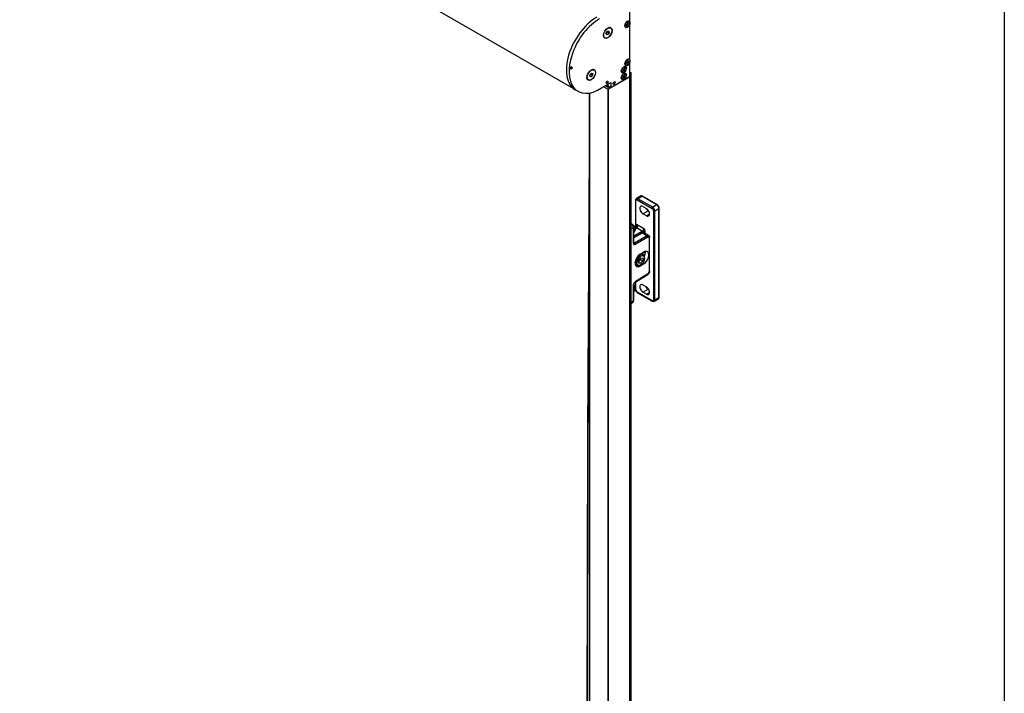
# Model space of a CAD drawing. Units: millimetres. Extents: x -18845 to 717264, y -27777 to -1329.
# Drawn here: x 1026 to 2050, y -9130 to -8429 of the extents above; entities that cross this region are included whole.
import ezdxf

# ---------------------------------------------------------------- set-up
doc = ezdxf.new("R2010")
doc.units = ezdxf.units.MM
doc.header["$LTSCALE"] = 5
doc.layers.add('SLT_tabelka', color=20, linetype='Continuous')
doc.layers.add('system', color=120, linetype='Continuous', lineweight=25)

msp = doc.modelspace()

# ---------------------------------------------------------------- linework, layer by layer
at = {"layer": 'SLT_tabelka'}
msp.add_lwpolyline([(26.01, -7197.16), (2049.54, -7197.16), (2049.54, -10097.16), (26.01, -10097.16)], close=True, dxfattribs=at)
at = {"layer": 'system'}
for p, q in [((1487.68, -8435.26), (1172.68, -8253.4)), ((1660.24, -8432.05), (1660.24, -8412.54)), ((1602, -8501.26), (1487.68, -8435.26)), ((1656.01, -8434.91), (1657.1, -8434.56)), ((1656.09, -8434.33), (1657.2, -8433.89)), ((1657.1, -8434.56), (1656.48, -8434.18)), ((1657.21, -8434.57), (1656.54, -8434.16)), ((1657.79, -8434.56), (1656.86, -8434.03)), ((1657.09, -8436.12), (1657.27, -8434.74)), ((1658.04, -8434.23), (1657.33, -8433.8)), ((1657.69, -8432.16), (1657.45, -8433.56)), ((1658.03, -8433.56), (1657.5, -8433.26)), ((1657.97, -8433.38), (1657.52, -8433.13)), ((1657.55, -8435.96), (1657.79, -8434.56)), ((1658.15, -8432), (1657.97, -8433.38)), ((1659.14, -8433.79), (1658.04, -8434.23)), ((1659.23, -8433.21), (1658.14, -8433.56)), ((1659.44, -8430.9), (1659.37, -8430.86)), ((1660.24, -8471.81), (1660.24, -8433.05)), ((1635.67, -8443.28), (1636.95, -8441.37)), ((1635.9, -8445.01), (1635.67, -8443.28)), ((1635.72, -8443.7), (1636.93, -8441.9)), ((1637.42, -8444.83), (1635.75, -8443.86)), ((1637.42, -8444.83), (1635.9, -8445.01)), ((1636.93, -8441.9), (1636.88, -8441.47)), ((1638.7, -8442.92), (1636.93, -8441.9)), ((1636.95, -8441.37), (1638.46, -8441.19)), ((1638.7, -8442.92), (1637.42, -8444.83)), ((1638.46, -8441.19), (1638.7, -8442.92)), ((1640.18, -8437.9), (1639.97, -8437.78)), ((1655.79, -8437.22), (1655.72, -8437.18)), ((1634.18, -8448.29), (1633.97, -8448.17)), ((1655.79, -8476.98), (1655.72, -8476.94)), ((1656.01, -8474.67), (1657.1, -8474.32)), ((1656.09, -8474.1), (1657.2, -8473.66)), ((1657.1, -8474.32), (1656.48, -8473.95)), ((1657.21, -8474.33), (1656.54, -8473.92)), ((1657.79, -8474.32), (1656.86, -8473.79)), ((1657.09, -8475.89), (1657.27, -8474.51)), ((1658.04, -8473.99), (1657.33, -8473.56)), ((1657.69, -8471.92), (1657.45, -8473.33)), ((1658.03, -8473.32), (1657.5, -8473.03)), ((1657.97, -8473.14), (1657.52, -8472.89)), ((1657.55, -8475.73), (1657.79, -8474.32)), ((1658.15, -8471.76), (1657.97, -8473.14)), ((1659.14, -8473.55), (1658.04, -8473.99)), ((1659.23, -8472.98), (1658.14, -8473.32)), ((1659.44, -8470.66), (1659.37, -8470.62)), ((1660.24, -8488.47), (1660.24, -8472.81)), ((1618.57, -8488.43), (1618.76, -8486.45)), ((1618.7, -8487.16), (1619.61, -8486.18)), ((1618.76, -8486.45), (1620.27, -8484.84)), ((1619.61, -8486.18), (1619.68, -8485.47)), ((1621.38, -8487.2), (1619.61, -8486.18)), ((1621.38, -8487.2), (1619.88, -8488.81)), ((1620.27, -8484.84), (1621.57, -8485.21)), ((1621.57, -8485.21), (1621.38, -8487.2)), ((1623.07, -8481.63), (1622.86, -8481.5)), ((1652.08, -8484.59), (1652.01, -8484.55)), ((1652.58, -8481.13), (1653.38, -8481.59)), ((1653.38, -8481.59), (1652.61, -8481.12)), ((1653.38, -8481.59), (1652.61, -8481.12)), ((1652.65, -8483.32), (1653.39, -8481.92)), ((1654.07, -8481.94), (1652.67, -8481.09)), ((1652.9, -8480.56), (1653.74, -8480.93)), ((1652.9, -8487.5), (1653.74, -8487.87)), ((1652.99, -8483.49), (1653.78, -8482.12)), ((1653.78, -8482.12), (1653.4, -8481.9)), ((1654.44, -8481.27), (1653.82, -8480.93)), ((1654.83, -8479.37), (1654.04, -8480.75)), ((1654.83, -8486.31), (1654.04, -8487.69)), ((1654.43, -8480.94), (1654.05, -8480.72)), ((1654.92, -8482.3), (1654.07, -8481.94)), ((1655.17, -8479.54), (1654.43, -8480.94)), ((1655.17, -8486.48), (1654.43, -8487.88)), ((1655.23, -8481.73), (1654.44, -8481.27)), ((1655.73, -8478.27), (1655.66, -8478.23)), ((1655.73, -8485.21), (1655.66, -8485.17)), ((1660.24, -8483.74), (1661.3, -8484.35)), ((1661.3, -8484.76), (1660.24, -8485.37)), ((1661.3, -8484.76), (1661.3, -8885.5)), ((1661.44, -8885.58), (1661.44, -8484.55)), ((1617.07, -8492.02), (1616.86, -8491.9)), ((1619.88, -8488.81), (1618.57, -8488.43)), ((1619.88, -8488.81), (1618.61, -8488.07)), ((1630.69, -8500.31), (1640.3, -8494.76)), ((1635.49, -8497.54), (1635.49, -8498.43)), ((1635.63, -8498.52), (1635.63, -8497.45)), ((1636.19, -8497.13), (1636.19, -8498.84)), ((1636.9, -8499.25), (1636.9, -8496.72)), ((1637.61, -8498.27), (1637.61, -8496.31)), ((1659.88, -8488.84), (1637.96, -8501.5)), ((1640.44, -8494.84), (1640.3, -8494.76)), ((1640.44, -8494.84), (1640.44, -8499.9)), ((1640.58, -8499.99), (1660.09, -8488.72)), ((1643.82, -8496.34), (1643.67, -8496.42)), ((1644.81, -8494.63), (1644.81, -8494.46)), ((1652.08, -8491.53), (1652.01, -8491.49)), ((1652.58, -8488.07), (1653.38, -8488.53)), ((1653.38, -8488.53), (1652.61, -8488.06)), ((1653.38, -8488.53), (1652.61, -8488.06)), ((1652.65, -8490.26), (1653.39, -8488.86)), ((1654.07, -8488.88), (1652.67, -8488.03)), ((1652.92, -8487.51), (1652.92, -8487.68)), ((1652.99, -8490.43), (1653.78, -8489.06)), ((1653.78, -8489.06), (1653.4, -8488.84)), ((1654.44, -8488.21), (1653.82, -8487.87)), ((1654.43, -8487.88), (1654.05, -8487.66)), ((1654.92, -8489.24), (1654.07, -8488.88)), ((1655.23, -8488.67), (1654.44, -8488.21)), ((1659.88, -8488.84), (1659.88, -8884.68)), ((1660.03, -8884.77), (1660.03, -8488.76)), ((1606.21, -8503.8), (1603.38, -8502.16)), ((1618.22, -8506.25), (1616.07, -8859.39)), ((1618.22, -8860.63), (1618.22, -8505.56)), ((1618.52, -8860.8), (1618.52, -8505.5)), ((1637.25, -8501.5), (1632.94, -8499.01)), ((1634.71, -8497.99), (1637.4, -8499.54)), ((1637.25, -8501.5), (1637.25, -8871.62)), ((1637.61, -8498.27), (1640.44, -8499.9)), ((1640.48, -8500), (1637.65, -8498.36)), ((1637.82, -8499.54), (1638.75, -8499)), ((1637.96, -8872.03), (1637.96, -8501.5)), ((1666.2, -8617.18), (1666.2, -8646.59)), ((1666.49, -8646.41), (1666.49, -8617.59)), ((1671.25, -8612.85), (1667.07, -8615.43)), ((1667.91, -8616.78), (1683.3, -8625.67)), ((1668.6, -8615.56), (1672.78, -8612.97)), ((1684, -8624.45), (1668.6, -8615.56)), ((1671.28, -8612.83), (1671.28, -8612.83)), ((1672.78, -8612.97), (1672.78, -8612.97)), ((1688.33, -8621.95), (1672.78, -8612.97)), ((1688.58, -8621.92), (1673.03, -8612.95)), ((1673.84, -8623.67), (1677.37, -8625.72)), ((1673.84, -8631.24), (1679.14, -8628.07)), ((1679.14, -8628.07), (1679.87, -8628.49)), ((1688.33, -8621.95), (1684, -8624.45)), ((1684.72, -8628.11), (1684.72, -8721.01)), ((1686.12, -8628.12), (1690.45, -8625.62)), ((1686.12, -8721.02), (1686.12, -8628.12)), ((1688.33, -8621.95), (1688.33, -8621.95)), ((1690.45, -8718.69), (1690.45, -8625.62)), ((1690.45, -8625.62), (1690.45, -8625.62)), ((1690.6, -8718.48), (1690.6, -8625.42)), ((1677.37, -8633.28), (1673.84, -8631.24)), ((1677.37, -8633.28), (1680.65, -8631.32)), ((1661.44, -8641.34), (1662.09, -8641.72)), ((1661.44, -8641.67), (1661.6, -8641.76)), ((1661.6, -8641.76), (1661.44, -8641.85)), ((1661.44, -8646.75), (1663.72, -8645.43)), ((1663.63, -8643.04), (1663.28, -8642.83)), ((1663.72, -8643.3), (1663.58, -8643.38)), ((1663.72, -8645.43), (1663.72, -8661.72)), ((1664, -8645.03), (1664, -8661.32)), ((1665.76, -8648.56), (1664, -8649.58)), ((1673.34, -8649.22), (1664, -8654.61)), ((1664, -8655.8), (1672.77, -8651.09)), ((1664, -8656.12), (1673.26, -8651.14)), ((1665.4, -8646.1), (1665.4, -8646.51)), ((1667.24, -8645.95), (1665.46, -8647.05)), ((1665.54, -8647.36), (1667.76, -8645.99)), ((1674.73, -8646.78), (1667.03, -8642.33)), ((1667.03, -8642.33), (1667.03, -8646.08)), ((1667.76, -8645.99), (1673.34, -8649.22)), ((1673.26, -8651.14), (1678.32, -8654.07)), ((1673.31, -8650.87), (1674.76, -8650.03)), ((1674.76, -8650.03), (1674.76, -8651.05)), ((1679.77, -8653.93), (1674.99, -8651.17)), ((1676.16, -8651.85), (1676.16, -8650.04)), ((1665.06, -8661.72), (1664, -8661.11)), ((1678.32, -8654.07), (1665.06, -8661.72)), ((1665.77, -8662.95), (1679.03, -8655.29)), ((1680.4, -8656.11), (1680.4, -8691.43)), ((1680.68, -8691.03), (1680.68, -8655.71)), ((1670.73, -8673.42), (1674.83, -8670.97)), ((1669.29, -8679.75), (1671.41, -8677.11)), ((1669.29, -8682.58), (1669.29, -8679.75)), ((1669.29, -8681.54), (1671.41, -8682.77)), ((1671.41, -8677.11), (1673.53, -8677.3)), ((1671.41, -8678.91), (1673.53, -8680.13)), ((1673.53, -8680.13), (1671.41, -8682.77)), ((1674.09, -8673.99), (1671.9, -8672.72)), ((1673.53, -8677.3), (1673.53, -8680.13)), ((1675.44, -8677.61), (1675.44, -8676.96)), ((1667.59, -8685.24), (1665.7, -8684.15)), ((1671.41, -8682.77), (1669.29, -8682.58)), ((1670.73, -8685.67), (1670.07, -8685.29)), ((1674.83, -8683.22), (1670.73, -8685.67)), ((1671.41, -8684.6), (1670.84, -8684.92)), ((1674.83, -8683.22), (1673.64, -8682.53)), ((1665.58, -8702.53), (1678.84, -8694.32)), ((1679.03, -8693.88), (1665.77, -8702.08)), ((1666.2, -8702.14), (1666.2, -8710.08)), ((1666.49, -8710.49), (1666.49, -8701.96)), ((1663.72, -8705.75), (1663.72, -8722.04)), ((1664, -8705.35), (1664, -8721.64)), ((1665.76, -8709.8), (1664, -8710.81)), ((1665.4, -8707.33), (1665.4, -8707.74)), ((1673.84, -8705.32), (1677.37, -8707.37)), ((1673.84, -8712.89), (1679.14, -8709.72)), ((1679.14, -8709.72), (1679.87, -8710.14)), ((1663.72, -8722.04), (1661.44, -8723.45)), ((1683.3, -8721.83), (1667.91, -8712.94)), ((1668.12, -8713.4), (1683.51, -8722.28)), ((1677.37, -8714.93), (1673.84, -8712.89)), ((1677.37, -8714.93), (1680.65, -8712.97)), ((1689.79, -8720.08), (1685.47, -8722.41)), ((1690.45, -8718.69), (1686.12, -8721.02)), ((1689.83, -8720.06), (1689.82, -8720.07)), ((1690.45, -8718.69), (1690.45, -8718.69)), ((1661.44, -8724.44), (1663.13, -8723.39)), ((1616.46, -8859.61), (1618.22, -8755.59)), ((1616.07, -8859.39), (1614.68, -9752.04)), ((1615.07, -9752.03), (1616.46, -8859.61)), ((1618.22, -9807.7), (1618.22, -8860.63)), ((1618.52, -9808.1), (1618.52, -8860.8)), ((1637.25, -8871.62), (1637.25, -9818.92)), ((1637.96, -9818.92), (1637.96, -8872.03)), ((1659.88, -8884.68), (1659.88, -9806.27)), ((1660.03, -9806.06), (1660.03, -8884.77)), ((1661.3, -8885.5), (1661.3, -9802.19)), ((1661.44, -9801.98), (1661.44, -8885.58))]:
    msp.add_line(p, q, dxfattribs=at)
msp.add_arc((1673.98, -8651.8), 1, 70.3512, 81.78909, dxfattribs=at)
for centre, major_axis, ratio, start_param, end_param in [((1625.8, -8463.33), (-22.42, -38.84), 0.5773503, 3.9268022, 6.2831853), ((1628.63, -8464.96), (-22.42, -38.84), 0.5773503, 3.9268022, 7.1335688), ((1657.62, -8434.06), (-1.88, -3.25), 0.5773503, 2.5196758, 8.4758985), ((1657.55, -8434.02), (-1.83, -3.16), 0.5773503, 5.5113936, 6.2831853), ((1657.62, -8434.06), (-1.14, -1.98), 0.5773503, 5.1657223, 5.4536384), ((1657.62, -8434.06), (1.14, 1.98), 0.5773503, 3.594926, 3.8828421), ((1657.06, -8434.83), (0.151, 0.262), 0.5773503, 5.3418066, 6.8483504), ((1657.57, -8434.03), (-1.08, -1.87), 0.5773503, 0.4827788, 0.7503729), ((1657.24, -8433.63), (0.151, 0.262), 0.5773503, 3.7710103, 5.2775541), ((1657.55, -8434.02), (1.83, 3.16), 0.5773503, 0, 0.7717917), ((1657.62, -8434.06), (-1.14, -1.98), 0.5773503, 3.594926, 3.8828421), ((1658, -8434.49), (-0.151, -0.262), 0.5773503, 3.7710103, 5.2775541), ((1658.18, -8433.29), (-0.151, -0.262), 0.5773503, 5.3418066, 6.8483504), ((1657.57, -8434.03), (-1.08, -1.87), 0.5773503, 2.0150062, 2.295791), ((1657.62, -8434.06), (1.14, 1.98), 0.5773503, 5.1657223, 5.4536384), ((1636.97, -8442.97), (-3, -5.2), 0.5773503, 5.5224847, 6.2831853), ((1636.97, -8442.97), (3, 5.2), 0.5773503, 0, 0.7607006), ((1657.62, -8473.82), (-1.88, -3.25), 0.5773503, 2.5196758, 8.4758985), ((1657.55, -8473.78), (-1.82, -3.16), 0.5773503, 5.5113936, 6.2831853), ((1657.62, -8473.82), (-1.14, -1.98), 0.5773503, 5.1657223, 5.4536384), ((1657.62, -8473.82), (1.14, 1.98), 0.5773503, 3.594926, 3.8828421), ((1657.06, -8474.59), (0.151, 0.262), 0.5773503, 5.3418066, 6.8483504), ((1657.57, -8473.79), (-1.08, -1.87), 0.5773503, 0.4827788, 0.7503729), ((1657.24, -8473.39), (0.151, 0.262), 0.5773503, 3.7710103, 5.2775541), ((1657.55, -8473.78), (1.83, 3.16), 0.5773503, 0, 0.7717917), ((1657.62, -8473.82), (-1.14, -1.98), 0.5773503, 3.594926, 3.8828421), ((1658, -8474.25), (-0.151, -0.262), 0.5773503, 3.7710103, 5.2775541), ((1658.18, -8473.06), (-0.151, -0.262), 0.5773503, 5.3418066, 6.8483504), ((1657.57, -8473.79), (-1.08, -1.87), 0.5773503, 2.0150062, 2.295791), ((1657.62, -8473.82), (1.14, 1.98), 0.5773503, 5.1657223, 5.4536384), ((1619.86, -8486.7), (3, 5.2), 0.5773503, 0, 0.7607006), ((1653.84, -8481.39), (-1.83, -3.16), 0.5773503, 5.5113936, 6.2831853), ((1653.91, -8481.43), (-1.14, -1.98), 0.5773503, 4.6023628, 4.890279), ((1653.91, -8488.37), (-1.14, -1.98), 0.5773503, 4.6023628, 4.890279), ((1653.91, -8481.43), (-1.14, -1.98), 0.5773503, 6.1731592, 6.4610753), ((1653.86, -8481.4), (-1.08, -1.87), 0.5773503, 6.2117493, 6.4701987), ((1652.72, -8480.75), (-0.68, -1.18), 0.5773503, 1.3620709, 1.8160962), ((1653.23, -8481.85), (0.151, 0.262), 0.5773503, 4.7784472, 6.284991), ((1653.88, -8480.66), (-0.151, -0.262), 0.5773503, 0.0660582, 1.572602), ((1653.93, -8482.2), (0.151, 0.262), 0.5773503, 0.0660582, 1.572602), ((1653.84, -8481.39), (1.83, 3.16), 0.5773503, 0, 0.7717917), ((1653.84, -8488.33), (1.83, 3.16), 0.5773503, 0, 0.7717917), ((1654.59, -8481.01), (-0.151, -0.262), 0.5773503, 4.7784472, 6.284991), ((1653.86, -8481.4), (1.08, 1.87), 0.5773503, 6.1640357, 6.4223801), ((1653.86, -8488.34), (1.08, 1.87), 0.5773503, 6.1640357, 6.4223801), ((1653.86, -8481.4), (-1.08, -1.87), 0.5773503, 1.4516468, 1.7578097), ((1653.91, -8481.43), (1.14, 1.98), 0.5773503, 6.1731592, 6.4610753), ((1653.91, -8488.37), (1.14, 1.98), 0.5773503, 6.1731592, 6.4610753), ((1653.91, -8481.43), (1.14, 1.98), 0.5773503, 4.6023628, 4.890279), ((1660.94, -8484.55), (0.5, 0), 0.5773503, 5.4977871, 7.0685835), ((1619.86, -8486.7), (-3, -5.2), 0.5773503, 5.5224847, 6.2831853), ((1640.3, -8494.93), (0.1, 0.173), 0.5773503, 5.4977871, 7.0685835), ((1643.67, -8495.12), (-0.8, -1.39), 0.5773503, 0.0885038, 0.7853982), ((1643.67, -8495.12), (0.8, 1.39), 0.5773503, 5.4977871, 6.1946815), ((1653.84, -8488.33), (-1.82, -3.16), 0.5773503, 5.5113936, 6.2831853), ((1653.91, -8488.37), (-1.14, -1.98), 0.5773503, 6.1731592, 6.4610753), ((1653.86, -8488.34), (-1.08, -1.87), 0.5773503, 6.2117493, 6.4701987), ((1652.49, -8487.55), (-0.376, -0.652), 0.5773503, 1.7086445, 1.9239035), ((1652.72, -8487.69), (-0.68, -1.18), 0.5773503, 1.3620709, 1.8160962), ((1653.23, -8488.79), (0.151, 0.262), 0.5773503, 4.7784472, 6.284991), ((1653.88, -8487.6), (-0.151, -0.262), 0.5773503, 0.0660582, 1.572602), ((1653.93, -8489.14), (0.151, 0.262), 0.5773503, 0.0660582, 1.572602), ((1654.59, -8487.95), (-0.151, -0.262), 0.5773503, 4.7784472, 6.284991), ((1653.86, -8488.34), (-1.08, -1.87), 0.5773503, 1.4516468, 1.7578097), ((1653.91, -8488.37), (1.14, 1.98), 0.5773503, 4.6023628, 4.890279), ((1660.09, -8488.55), (0.1, 0.173), 0.5773503, 3.9269906, 5.4977871), ((1637.61, -8501.29), (-0.5, 0), 0.5773503, 0.7853982, 2.3561945), ((1637.61, -8499.41), (0.3, 0), 0.5773503, 3.9269908, 5.4977871), ((1637.75, -8498.19), (-0.1, -0.173), 0.5773503, 5.4977871, 6.2831853), ((1640.58, -8499.82), (-0.1, -0.173), 0.5773503, 5.4977871, 7.0685832), ((1667.2, -8617.18), (-1, 0), 0.5773503, 0, 0.7853982), ((1667.91, -8618.41), (-1, 1.73), 0.5771744, 5.4979394, 7.0684312), ((1668.62, -8618), (-1.53, 2.58), 0.5772526, 5.4921253, 6.2948191), ((1668.62, -8616.37), (0.5, 0.866), 0.5773503, 0.8028515, 2.3561945), ((1672.8, -8615.41), (-1.54, 2.58), 0.5772624, 5.4892154, 6.2919093), ((1672.78, -8615.42), (-1.5, 2.6), 0.5773503, 5.4979394, 6.2831853), ((1672.78, -8613.38), (0.25, 0.433), 0.5773503, 0, 0.7853982), ((1673.84, -8627.46), (-2.32, 4.01), 0.5773503, 5.4977871, 8.6393798), ((1679.14, -8624.39), (2.25, -3.9), 0.5773503, 4.6183371, 5.4977871), ((1677.37, -8629.5), (2.32, -4.01), 0.5773503, 5.4977871, 8.6393798), ((1684.01, -8625.26), (0.5, 0.866), 0.5773503, 0.8028515, 2.3561945), ((1683.3, -8627.3), (1, -1.73), 0.5775261, 0.7855505, 2.3560422), ((1684.01, -8626.89), (-1.5, 2.6), 0.5706925, 3.9271431, 5.4976349), ((1685.43, -8627.71), (1, 0), 0.5773503, 3.9269908, 5.4803339), ((1688.33, -8622.36), (0.25, 0.433), 0.5773503, 0, 0.7853982), ((1688.33, -8624.4), (1.5, -2.6), 0.5773503, 0.7855505, 2.3560422), ((1688.35, -8624.39), (-1.5, 2.6), 0.5672741, 3.9271431, 5.4976348), ((1690.1, -8625.42), (0.5, 0), 0.5773503, 5.4977871, 6.2831853), ((1661.59, -8642.58), (0.5, 0.866), 0.5773503, 0, 0.7679449), ((1661.59, -8644.21), (1.5, -2.6), 0.5841253, 0.7855505, 2.3560422), ((1663.28, -8645.28), (1.5, -2.6), 0.5773503, 0.6808203, 2.3682102), ((1663.63, -8645.08), (-1.25, 2.17), 0.5773503, 3.9269908, 5.4977871), ((1663, -8645.03), (1, 0), 0.5773503, 5.5152404, 6.2831853), ((1665.61, -8643.15), (2.21, -2.8), 0.4542161, 6.2343628, 7.7877059), ((1665.61, -8643.15), (1.32, -3.31), 0.4542161, 0.8516739, 1.6370721), ((1667.77, -8646.8), (-0.526, 0.851), 0.5771744, 5.4804915, 6.2831853), ((1673.25, -8651.97), (-0.474, 0.881), 0.5771744, 5.5153874, 6.2831853), ((1673.22, -8653.61), (-1.53, -2.58), 0.5840287, 3.3790935, 3.9154926), ((1673.32, -8647.6), (1, 1.73), 0.5773503, 3.9444441, 5.4977871), ((1673.98, -8651.8), (0.143, 0.99), 0.7860489, 5.9752312, 6.2831853), ((1673.98, -8651.8), (0.336, 0.942), 0.2313186, 6.0893792, 6.2831853), ((1672.49, -8653.19), (3.5, 0.76), 0.6758729, 0.6396698, 0.8712156), ((1675.45, -8650.45), (-1, 0), 0.5773503, 3.9269908, 5.4803339), ((1663, -8661.32), (1, 0), 0.5773503, 5.5152404, 6.2831853), ((1678.29, -8656.54), (1.47, 2.61), 0.5705936, 6.2775011, 7.0454459), ((1678.31, -8654.89), (-0.5, 0.866), 0.5973237, 3.9271431, 5.4976349), ((1679.01, -8656.94), (-0.97, -1.75), 0.5671877, 2.3477672, 3.9011102), ((1679.68, -8655.71), (1, 0), 0.5773503, 5.5152404, 6.2831853), ((1665.81, -8660.48), (-1.46, -2.62), 0.5671877, 5.4893599, 7.0427029), ((1665.09, -8660.08), (0.96, 1.75), 0.562046, 3.1315439, 3.8971168), ((1665.05, -8662.55), (-0.5, 0.866), 0.5973237, 3.9271431, 5.4976349), ((1670.7, -8674.72), (-2.23, -3.85), 0.5773503, 2.1213531, 2.7327713), ((1670.84, -8674.8), (2.32, 4.03), 0.5773503, 5.2367503, 5.9051604), ((1674.83, -8677.1), (-3.65, -6.55), 0.5671877, 0.7769709, 3.9185635), ((1670.84, -8674.8), (-3.65, -6.32), 0.5773503, 1.7949112, 2.5975389), ((1670.98, -8674.88), (3.75, 6.5), 0.5773503, 4.8876649, 5.7489271), ((1670.73, -8679.55), (3.65, 6.55), 0.5671877, 0.7769709, 3.9185635), ((1670.84, -8679.61), (-3.25, -5.63), 0.5773503, 2.3561945, 7.0685835), ((1679.01, -8692.26), (-0.97, -1.75), 0.5671877, 0.7944242, 2.3477672), ((1679.68, -8691.03), (1, 0), 0.5773503, 5.5152404, 6.2831853), ((1665.81, -8704.5), (-1.46, -2.62), 0.5671877, 3.9360168, 5.4893599), ((1665.05, -8701.67), (0.526, -0.851), 0.5771744, 0, 0.7677979), ((1678.31, -8693.47), (0.526, -0.851), 0.5771744, 0, 0.7677979), ((1663, -8705.35), (1, 0), 0.5773503, 5.5152404, 6.2831853), ((1663.28, -8706.52), (1.5, -2.6), 0.5773503, 0.6808203, 1.9641535), ((1663.63, -8706.31), (-1.25, 2.17), 0.5773503, 3.9269908, 5.2216719), ((1667.2, -8710.08), (-1, 0), 0.5773503, 0, 0.7853982), ((1667.91, -8711.3), (-1, 1.73), 0.5775261, 0.7855505, 2.3560422), ((1673.84, -8709.11), (-2.32, 4.01), 0.5773503, 5.4977871, 8.6393798), ((1679.14, -8706.04), (2.25, -3.9), 0.5773503, 4.6183371, 5.4977871), ((1677.37, -8711.15), (2.32, -4.01), 0.5773503, 5.4977871, 8.6393798), ((1661.59, -8720.82), (1.53, -2.58), 0.5772526, 0.0116338, 0.7794317), ((1663, -8721.64), (1, 0), 0.5773503, 5.5152404, 6.2831853), ((1668.62, -8712.53), (-0.5, -0.866), 0.5773503, 5.4977871, 6.2831853), ((1683.3, -8720.19), (1, -1.73), 0.5771744, 5.4979394, 7.0684312), ((1684.01, -8721.42), (-0.5, -0.866), 0.5773503, 5.4977871, 6.2831853), ((1685.43, -8720.6), (1, 0), 0.5773503, 3.9269908, 5.4803339), ((1684.01, -8719.78), (1.47, -2.61), 0.5772526, 6.2715515, 7.0742453), ((1688.35, -8717.45), (1.46, -2.62), 0.5772624, 6.2744613, 7.0771552), ((1688.33, -8717.46), (1.5, -2.6), 0.5773503, 0, 0.7852459), ((1690.1, -8718.48), (0.5, 0), 0.5773503, 5.4977871, 6.2831853)]:
    msp.add_ellipse(centre, major_axis=major_axis, ratio=ratio, start_param=start_param, end_param=end_param, dxfattribs=at)
for centre, major_axis in [((1657.62, -8434.06), (-1.82, -3.16)), ((1637.18, -8443.1), (-3.15, -5.46)), ((1637.18, -8443.1), (-3, -5.2)), ((1657.62, -8473.82), (-1.83, -3.16)), ((1599.16, -8479.56), (0.75, 1.3)), ((1599.16, -8479.56), (0.75, 1.3)), ((1599.16, -8479.56), (-0.55, -0.953)), ((1620.07, -8486.82), (-3.15, -5.46)), ((1620.07, -8486.82), (-3, -5.2)), ((1653.91, -8481.43), (-1.87, -3.25)), ((1653.91, -8488.37), (-1.87, -3.25)), ((1653.91, -8481.43), (1.83, 3.16)), ((1653.91, -8488.37), (1.83, 3.16)), ((1636.62, -8494.44), (0.75, 1.3)), ((1636.62, -8494.44), (0.75, 1.3)), ((1636.62, -8494.44), (-0.55, -0.953)), ((1643.82, -8495.2), (0.8, 1.39)), ((1643.82, -8495.2), (0.7, 1.21)), ((1671.41, -8679.94), (2.85, 4.94))]:
    msp.add_ellipse(centre, major_axis=major_axis, ratio=0.5773503, dxfattribs=at)
for points, knots in [([(1656.05, -8434.87), (1656.05, -8434.88), (1656.04, -8434.89), (1656.03, -8434.9), (1656.02, -8434.9), (1656.01, -8434.91)], [0.0494376024, 0.0494376024, 0.0494376024, 0.0494376024, 0.0541059666, 0.0541059666, 0.0590958368, 0.0590958368, 0.0590958368, 0.0590958368]), ([(1656.05, -8434.87), (1656.05, -8434.84), (1656.05, -8434.8), (1656.05, -8434.73), (1656.06, -8434.69), (1656.07, -8434.61), (1656.07, -8434.57), (1656.09, -8434.5), (1656.1, -8434.46), (1656.11, -8434.39), (1656.12, -8434.35), (1656.13, -8434.32)], [1.41968648, 1.41968648, 1.41968648, 1.41968648, 1.47997281, 1.47997281, 1.54025915, 1.54025915, 1.60054548, 1.60054548, 1.66083181, 1.66083181, 1.71047504, 1.71047504, 1.71047504, 1.71047504]), ([(1657.51, -8435.83), (1657.52, -8435.84), (1657.53, -8435.85), (1657.54, -8435.88), (1657.55, -8435.9), (1657.55, -8435.93), (1657.55, -8435.95), (1657.55, -8435.96)], [0.045191012, 0.045191012, 0.045191012, 0.045191012, 0.049160491, 0.049160491, 0.054105967, 0.054105967, 0.059095837, 0.059095837, 0.059095837, 0.059095837]), ([(1657.68, -8432.21), (1657.7, -8432.2), (1657.72, -8432.19), (1657.77, -8432.17), (1657.8, -8432.15), (1657.86, -8432.13), (1657.89, -8432.12), (1657.95, -8432.1), (1657.97, -8432.09), (1658.03, -8432.08), (1658.06, -8432.07), (1658.09, -8432.07)], [3.01289812, 3.01289812, 3.01289812, 3.01289812, 3.05103358, 3.05103358, 3.11184795, 3.11184795, 3.17266231, 3.17266231, 3.23347668, 3.23347668, 3.29429104, 3.29429104, 3.29429104, 3.29429104]), ([(1658.15, -8432), (1658.14, -8432.01), (1658.14, -8432.03), (1658.13, -8432.05), (1658.12, -8432.06), (1658.1, -8432.07), (1658.09, -8432.07), (1658.09, -8432.07)], [0.019714673, 0.019714673, 0.019714673, 0.019714673, 0.024704543, 0.024704543, 0.029650018, 0.029650018, 0.032585133, 0.032585133, 0.032585133, 0.032585133]), ([(1659.14, -8433.79), (1659.13, -8433.79), (1659.12, -8433.8), (1659.09, -8433.8), (1659.07, -8433.8), (1659.04, -8433.8), (1659.02, -8433.79), (1659.01, -8433.79)], [0.019714673, 0.019714673, 0.019714673, 0.019714673, 0.024704543, 0.024704543, 0.029650018, 0.029650018, 0.033619497, 0.033619497, 0.033619497, 0.033619497]), ([(1656.05, -8474.64), (1656.05, -8474.64), (1656.04, -8474.65), (1656.03, -8474.66), (1656.02, -8474.67), (1656.01, -8474.67)], [0.0494376024, 0.0494376024, 0.0494376024, 0.0494376024, 0.0541059666, 0.0541059666, 0.0590958368, 0.0590958368, 0.0590958368, 0.0590958368]), ([(1656.05, -8474.64), (1656.05, -8474.6), (1656.05, -8474.56), (1656.05, -8474.49), (1656.06, -8474.45), (1656.07, -8474.38), (1656.07, -8474.34), (1656.09, -8474.26), (1656.1, -8474.22), (1656.11, -8474.15), (1656.12, -8474.12), (1656.13, -8474.08)], [1.41968648, 1.41968648, 1.41968648, 1.41968648, 1.47997281, 1.47997281, 1.54025915, 1.54025915, 1.60054548, 1.60054548, 1.66083181, 1.66083181, 1.71047504, 1.71047504, 1.71047504, 1.71047504]), ([(1657.51, -8475.59), (1657.52, -8475.6), (1657.53, -8475.61), (1657.54, -8475.64), (1657.55, -8475.66), (1657.55, -8475.69), (1657.55, -8475.71), (1657.55, -8475.73)], [0.045191012, 0.045191012, 0.045191012, 0.045191012, 0.049160491, 0.049160491, 0.054105967, 0.054105967, 0.059095837, 0.059095837, 0.059095837, 0.059095837]), ([(1657.68, -8471.97), (1657.7, -8471.96), (1657.72, -8471.95), (1657.77, -8471.93), (1657.8, -8471.92), (1657.86, -8471.89), (1657.89, -8471.88), (1657.95, -8471.87), (1657.97, -8471.86), (1658.03, -8471.84), (1658.06, -8471.84), (1658.09, -8471.83)], [3.01289812, 3.01289812, 3.01289812, 3.01289812, 3.05103358, 3.05103358, 3.11184795, 3.11184795, 3.17266231, 3.17266231, 3.23347668, 3.23347668, 3.29429104, 3.29429104, 3.29429104, 3.29429104]), ([(1658.15, -8471.76), (1658.14, -8471.77), (1658.14, -8471.79), (1658.13, -8471.81), (1658.12, -8471.82), (1658.1, -8471.83), (1658.09, -8471.83), (1658.09, -8471.83)], [0.019714673, 0.019714673, 0.019714673, 0.019714673, 0.024704543, 0.024704543, 0.029650018, 0.029650018, 0.032585133, 0.032585133, 0.032585133, 0.032585133]), ([(1659.14, -8473.55), (1659.13, -8473.55), (1659.12, -8473.56), (1659.09, -8473.56), (1659.07, -8473.56), (1659.04, -8473.56), (1659.02, -8473.56), (1659.01, -8473.55)], [0.019714673, 0.019714673, 0.019714673, 0.019714673, 0.024704543, 0.024704543, 0.029650018, 0.029650018, 0.033619497, 0.033619497, 0.033619497, 0.033619497]), ([(1652.6, -8481.14), (1652.6, -8481.14), (1652.6, -8481.14), (1652.6, -8481.14), (1652.59, -8481.14), (1652.58, -8481.13)], [0.0512432883, 0.0512432883, 0.0512432883, 0.0512432883, 0.0541059666, 0.0541059666, 0.0590958368, 0.0590958368, 0.0590958368, 0.0590958368]), ([(1652.6, -8481.14), (1652.62, -8481.1), (1652.64, -8481.06), (1652.68, -8480.99), (1652.7, -8480.95), (1652.74, -8480.87), (1652.76, -8480.83), (1652.8, -8480.75), (1652.83, -8480.72), (1652.87, -8480.64), (1652.9, -8480.6), (1652.92, -8480.57)], [6.13320331, 6.13320331, 6.13320331, 6.13320331, 6.193188, 6.193188, 6.25317269, 6.25317269, 6.31315738, 6.31315738, 6.37314207, 6.37314207, 6.43227035, 6.43227035, 6.43227035, 6.43227035]), ([(1652.99, -8483.36), (1653, -8483.37), (1653, -8483.38), (1653.01, -8483.41), (1653.01, -8483.43), (1653, -8483.46), (1652.99, -8483.48), (1652.99, -8483.49)], [0.045191012, 0.045191012, 0.045191012, 0.045191012, 0.049160491, 0.049160491, 0.054105967, 0.054105967, 0.059095837, 0.059095837, 0.059095837, 0.059095837]), ([(1654.92, -8482.3), (1654.91, -8482.3), (1654.89, -8482.29), (1654.87, -8482.28), (1654.85, -8482.27), (1654.83, -8482.26), (1654.81, -8482.25), (1654.8, -8482.24)], [0.019714673, 0.019714673, 0.019714673, 0.019714673, 0.024704543, 0.024704543, 0.029650018, 0.029650018, 0.033619497, 0.033619497, 0.033619497, 0.033619497]), ([(1655.17, -8479.54), (1655.16, -8479.55), (1655.15, -8479.57), (1655.12, -8479.59), (1655.11, -8479.6), (1655.08, -8479.61), (1655.07, -8479.61), (1655.06, -8479.61)], [0.019714673, 0.019714673, 0.019714673, 0.019714673, 0.024704543, 0.024704543, 0.029650018, 0.029650018, 0.033619497, 0.033619497, 0.033619497, 0.033619497]), ([(1655.17, -8486.48), (1655.16, -8486.49), (1655.15, -8486.51), (1655.12, -8486.53), (1655.11, -8486.54), (1655.08, -8486.55), (1655.07, -8486.55), (1655.06, -8486.55)], [0.019714673, 0.019714673, 0.019714673, 0.019714673, 0.024704543, 0.024704543, 0.029650018, 0.029650018, 0.033619497, 0.033619497, 0.033619497, 0.033619497]), ([(1655.12, -8481.67), (1655.13, -8481.67), (1655.14, -8481.68), (1655.17, -8481.69), (1655.19, -8481.7), (1655.21, -8481.72), (1655.22, -8481.72), (1655.23, -8481.73)], [0.045191012, 0.045191012, 0.045191012, 0.045191012, 0.049160491, 0.049160491, 0.054105967, 0.054105967, 0.059095837, 0.059095837, 0.059095837, 0.059095837]), ([(1652.6, -8488.08), (1652.6, -8488.08), (1652.6, -8488.08), (1652.6, -8488.08), (1652.59, -8488.08), (1652.58, -8488.07)], [0.0512432883, 0.0512432883, 0.0512432883, 0.0512432883, 0.0541059666, 0.0541059666, 0.0590958368, 0.0590958368, 0.0590958368, 0.0590958368]), ([(1652.6, -8488.08), (1652.62, -8488.04), (1652.64, -8488), (1652.68, -8487.93), (1652.7, -8487.89), (1652.74, -8487.81), (1652.76, -8487.77), (1652.8, -8487.69), (1652.83, -8487.66), (1652.87, -8487.58), (1652.9, -8487.54), (1652.92, -8487.51)], [6.13320331, 6.13320331, 6.13320331, 6.13320331, 6.193188, 6.193188, 6.25317269, 6.25317269, 6.31315738, 6.31315738, 6.37314207, 6.37314207, 6.43227035, 6.43227035, 6.43227035, 6.43227035]), ([(1652.99, -8490.3), (1653, -8490.31), (1653, -8490.32), (1653.01, -8490.35), (1653.01, -8490.37), (1653, -8490.4), (1652.99, -8490.42), (1652.99, -8490.43)], [0.045191012, 0.045191012, 0.045191012, 0.045191012, 0.049160491, 0.049160491, 0.054105967, 0.054105967, 0.059095837, 0.059095837, 0.059095837, 0.059095837]), ([(1654.92, -8489.24), (1654.91, -8489.24), (1654.89, -8489.23), (1654.87, -8489.22), (1654.85, -8489.21), (1654.83, -8489.2), (1654.81, -8489.19), (1654.8, -8489.18)], [0.019714673, 0.019714673, 0.019714673, 0.019714673, 0.024704543, 0.024704543, 0.029650018, 0.029650018, 0.033619497, 0.033619497, 0.033619497, 0.033619497]), ([(1655.12, -8488.61), (1655.13, -8488.61), (1655.14, -8488.62), (1655.17, -8488.63), (1655.19, -8488.64), (1655.21, -8488.66), (1655.22, -8488.66), (1655.23, -8488.67)], [0.045191012, 0.045191012, 0.045191012, 0.045191012, 0.049160491, 0.049160491, 0.054105967, 0.054105967, 0.059095837, 0.059095837, 0.059095837, 0.059095837]), ([(1666.2, -8617.18), (1666.2, -8617.06), (1666.21, -8616.93), (1666.25, -8616.67), (1666.28, -8616.54), (1666.36, -8616.29), (1666.41, -8616.17), (1666.55, -8615.93), (1666.63, -8615.81), (1666.83, -8615.6), (1666.95, -8615.51), (1667.07, -8615.43)], [-0.78524587, -0.78524587, -0.78524587, -0.78524587, -0.63168629, -0.63168629, -0.47812671, -0.47812671, -0.32456714, -0.32456714, -0.17100756, -0.17100756, -0.01744798, -0.01744798, -0.01744798, -0.01744798]), ([(1673.03, -8612.95), (1672.92, -8612.88), (1672.81, -8612.83), (1672.58, -8612.74), (1672.46, -8612.7), (1672.22, -8612.65), (1672.1, -8612.64), (1671.86, -8612.64), (1671.74, -8612.66), (1671.5, -8612.72), (1671.39, -8612.76), (1671.28, -8612.83)], [1.57079633, 1.57079633, 1.57079633, 1.57079633, 1.72787596, 1.72787596, 1.88495559, 1.88495559, 2.04203522, 2.04203522, 2.19911486, 2.19911486, 2.35619449, 2.35619449, 2.35619449, 2.35619449]), ([(1690.6, -8625.42), (1690.6, -8625.16), (1690.56, -8624.89), (1690.43, -8624.35), (1690.33, -8624.08), (1690.09, -8623.55), (1689.94, -8623.29), (1689.61, -8622.82), (1689.42, -8622.6), (1689.02, -8622.22), (1688.8, -8622.05), (1688.58, -8621.92)], [6.2831853, 6.2831853, 6.2831853, 6.2831853, 6.5973446, 6.5973446, 6.9115038, 6.9115038, 7.2256631, 7.2256631, 7.5398224, 7.5398224, 7.8539816, 7.8539816, 7.8539816, 7.8539816]), ([(1664, -8645.03), (1664, -8644.77), (1663.97, -8644.51), (1663.84, -8643.99), (1663.75, -8643.74), (1663.53, -8643.25), (1663.39, -8643.02), (1663.08, -8642.58), (1662.91, -8642.37), (1662.52, -8642.01), (1662.31, -8641.85), (1662.09, -8641.72)], [-0.7852459, -0.7852459, -0.7852459, -0.7852459, -0.4711475, -0.4711475, -0.1570492, -0.1570492, 0.1570492, 0.1570492, 0.4711475, 0.4711475, 0.7852459, 0.7852459, 0.7852459, 0.7852459]), ([(1667.61, -8644.88), (1667.61, -8645.01), (1667.6, -8645.13), (1667.57, -8645.35), (1667.55, -8645.45), (1667.49, -8645.62), (1667.46, -8645.69), (1667.4, -8645.8), (1667.37, -8645.84), (1667.31, -8645.91), (1667.28, -8645.93), (1667.24, -8645.95)], [-0.78539816, -0.78539816, -0.78539816, -0.78539816, -0.63180919, -0.63180919, -0.47822022, -0.47822022, -0.32463124, -0.32463124, -0.17104227, -0.17104227, -0.01745329, -0.01745329, -0.01745329, -0.01745329]), ([(1674.12, -8650.81), (1674.02, -8650.8), (1673.93, -8650.79), (1673.73, -8650.8), (1673.64, -8650.8), (1673.45, -8650.83), (1673.36, -8650.85), (1673.19, -8650.9), (1673.1, -8650.93), (1672.93, -8651), (1672.85, -8651.04), (1672.77, -8651.09)], [1.01694395, 1.01694395, 1.01694395, 1.01694395, 1.12422377, 1.12422377, 1.23150359, 1.23150359, 1.3387834, 1.3387834, 1.44606322, 1.44606322, 1.55334303, 1.55334303, 1.55334303, 1.55334303]), ([(1673.34, -8649.22), (1673.36, -8649.23), (1673.38, -8649.23), (1673.45, -8649.26), (1673.49, -8649.27), (1673.6, -8649.29), (1673.67, -8649.31), (1673.84, -8649.34), (1673.95, -8649.36), (1674.2, -8649.44), (1674.34, -8649.5), (1674.64, -8649.7), (1674.76, -8649.87), (1674.76, -8650.03)], [0, 0, 0, 0, 0.0622345, 0.0622345, 0.1618097, 0.1618097, 0.2912575, 0.2912575, 0.4595396, 0.4595396, 0.6783064, 0.6783064, 1, 1, 1, 1]), ([(1674.99, -8651.17), (1674.95, -8651.15), (1674.91, -8651.12), (1674.82, -8651.08), (1674.78, -8651.05), (1674.69, -8651.01), (1674.64, -8650.99), (1674.55, -8650.95), (1674.5, -8650.93), (1674.41, -8650.9), (1674.36, -8650.88), (1674.32, -8650.86)], [0.78539816, 0.78539816, 0.78539816, 0.78539816, 0.83170732, 0.83170732, 0.87801648, 0.87801648, 0.92432564, 0.92432564, 0.9706348, 0.9706348, 1.01694395, 1.01694395, 1.01694395, 1.01694395]), ([(1676.16, -8650.04), (1676.16, -8649.71), (1676.14, -8649.32), (1675.97, -8648.62), (1675.87, -8648.33), (1675.65, -8647.86), (1675.54, -8647.66), (1675.33, -8647.35), (1675.24, -8647.22), (1675.06, -8647.03), (1674.98, -8646.95), (1674.84, -8646.85), (1674.79, -8646.81), (1674.73, -8646.78)], [-1, -1, -1, -1, -0.6783064, -0.6783064, -0.4595396, -0.4595396, -0.2912575, -0.2912575, -0.1618097, -0.1618097, -0.0622345, -0.0622345, 0, 0, 0, 0]), ([(1664, -8661.32), (1664, -8661.41), (1664.01, -8661.48), (1664.03, -8661.61), (1664.04, -8661.66), (1664.07, -8661.74), (1664.08, -8661.77), (1664.1, -8661.81), (1664.11, -8661.82), (1664.12, -8661.82), (1664.12, -8661.82), (1664.12, -8661.82)], [0, 0, 0, 0, 0.15707963, 0.15707963, 0.31415927, 0.31415927, 0.4712389, 0.4712389, 0.62831853, 0.62831853, 0.68713372, 0.68713372, 0.68713372, 0.68713372]), ([(1679.77, -8653.93), (1679.9, -8654), (1680.02, -8654.1), (1680.23, -8654.31), (1680.32, -8654.43), (1680.46, -8654.67), (1680.52, -8654.8), (1680.6, -8655.06), (1680.63, -8655.19), (1680.67, -8655.45), (1680.68, -8655.58), (1680.68, -8655.71)], [-0.78539816, -0.78539816, -0.78539816, -0.78539816, -0.62831853, -0.62831853, -0.4712389, -0.4712389, -0.31415927, -0.31415927, -0.15707963, -0.15707963, 0, 0, 0, 0]), ([(1680.68, -8691.03), (1680.68, -8691.28), (1680.64, -8691.54), (1680.52, -8692.05), (1680.44, -8692.3), (1680.22, -8692.78), (1680.09, -8693.01), (1679.79, -8693.45), (1679.63, -8693.66), (1679.26, -8694.03), (1679.06, -8694.19), (1678.84, -8694.32)], [0, 0, 0, 0, 0.3106686, 0.3106686, 0.6213372, 0.6213372, 0.9320058, 0.9320058, 1.2426744, 1.2426744, 1.553343, 1.553343, 1.553343, 1.553343]), ([(1665.58, -8702.53), (1665.46, -8702.59), (1665.34, -8702.69), (1665.09, -8702.92), (1664.96, -8703.06), (1664.7, -8703.39), (1664.58, -8703.57), (1664.36, -8703.96), (1664.27, -8704.16), (1664.13, -8704.56), (1664.07, -8704.75), (1664.01, -8705.08), (1664, -8705.23), (1664, -8705.35)], [-1.553343, -1.553343, -1.553343, -1.553343, -1.3078651, -1.3078651, -1.0473213, -1.0473213, -0.7760156, -0.7760156, -0.5009211, -0.5009211, -0.2298322, -0.2298322, 0, 0, 0, 0]), ([(1668.12, -8713.4), (1667.89, -8713.26), (1667.68, -8713.1), (1667.3, -8712.74), (1667.12, -8712.53), (1666.81, -8712.09), (1666.68, -8711.86), (1666.45, -8711.37), (1666.36, -8711.12), (1666.24, -8710.6), (1666.2, -8710.34), (1666.2, -8710.08)], [-0.7852459, -0.7852459, -0.7852459, -0.7852459, -0.4711475, -0.4711475, -0.1570492, -0.1570492, 0.1570492, 0.1570492, 0.4711475, 0.4711475, 0.7852459, 0.7852459, 0.7852459, 0.7852459]), ([(1663.13, -8723.39), (1663.26, -8723.32), (1663.37, -8723.22), (1663.57, -8723.01), (1663.65, -8722.9), (1663.79, -8722.66), (1663.85, -8722.53), (1663.93, -8722.28), (1663.96, -8722.15), (1663.99, -8721.89), (1664, -8721.77), (1664, -8721.64)], [0.01744798, 0.01744798, 0.01744798, 0.01744798, 0.17100756, 0.17100756, 0.32456714, 0.32456714, 0.47812671, 0.47812671, 0.63168629, 0.63168629, 0.78524587, 0.78524587, 0.78524587, 0.78524587]), ([(1685.47, -8722.41), (1685.34, -8722.48), (1685.2, -8722.53), (1684.92, -8722.6), (1684.78, -8722.61), (1684.5, -8722.61), (1684.36, -8722.59), (1684.1, -8722.54), (1683.98, -8722.5), (1683.74, -8722.4), (1683.62, -8722.35), (1683.51, -8722.28)], [0.01744798, 0.01744798, 0.01744798, 0.01744798, 0.17100756, 0.17100756, 0.32456714, 0.32456714, 0.47812671, 0.47812671, 0.63168629, 0.63168629, 0.78524587, 0.78524587, 0.78524587, 0.78524587]), ([(1689.83, -8720.06), (1689.93, -8720), (1690.03, -8719.93), (1690.2, -8719.76), (1690.27, -8719.66), (1690.4, -8719.45), (1690.44, -8719.34), (1690.52, -8719.11), (1690.55, -8718.99), (1690.59, -8718.74), (1690.6, -8718.61), (1690.6, -8718.48)], [5.49778714, 5.49778714, 5.49778714, 5.49778714, 5.65486678, 5.65486678, 5.81194641, 5.81194641, 5.96902604, 5.96902604, 6.12610567, 6.12610567, 6.28318531, 6.28318531, 6.28318531, 6.28318531])]:
    msp.add_open_spline(points, degree=3, knots=knots, dxfattribs=at)
for points, weights in [([(1657.51, -8435.83), (1657.34, -8435.59), (1657.19, -8435.39)], [1.00199774675, 1.00929676453, 1.01250949341]), ([(1657.48, -8433.38), (1657.69, -8433.44), (1657.93, -8433.5)], [1.00615724123, 1.01285473632, 1.01449978881]), ([(1658.15, -8433.56), (1658.53, -8433.66), (1659.01, -8433.79)], [1.01497622523, 1.01415698158, 1.00199774675]), ([(1660.24, -8432.05), (1660.17, -8432.51), (1660.24, -8433.05)], [1, 1.01351351351, 1]), ([(1657.51, -8475.59), (1657.34, -8475.36), (1657.19, -8475.15)], [1.00199774675, 1.00929676453, 1.01250949341]), ([(1657.48, -8473.14), (1657.69, -8473.2), (1657.93, -8473.26)], [1.00615724123, 1.01285473632, 1.01449978881]), ([(1658.15, -8473.32), (1658.53, -8473.42), (1659.01, -8473.55)], [1.01497622523, 1.01415698158, 1.00199774675]), ([(1660.24, -8471.81), (1660.17, -8472.27), (1660.24, -8472.81)], [1, 1.01351351351, 1]), ([(1652.67, -8481.09), (1652.87, -8481.19), (1653.25, -8481.38)], [1.55365820744, 1.31137806099, 1]), ([(1652.99, -8483.36), (1652.9, -8483.18), (1652.81, -8483.02)], [1.00199774675, 1.00760670558, 1.01080262325]), ([(1653.25, -8481.38), (1653.84, -8481.71), (1654.8, -8482.24)], [1, 1.02903636137, 1.00199774675]), ([(1655.12, -8481.67), (1654.33, -8481.23), (1653.8, -8480.93)], [1.00199774675, 1.02405014164, 1.00880228623]), ([(1654.68, -8479.63), (1654.86, -8479.62), (1655.06, -8479.61)], [1.01078502284, 1.0075912769, 1.00199774675]), ([(1654.68, -8486.57), (1654.86, -8486.56), (1655.06, -8486.55)], [1.01078502284, 1.0075912769, 1.00199774675]), ([(1652.67, -8488.03), (1652.87, -8488.13), (1653.25, -8488.32)], [1.55365820744, 1.31137806099, 1]), ([(1652.99, -8490.3), (1652.9, -8490.12), (1652.81, -8489.96)], [1.00199774675, 1.00760670558, 1.01080262325]), ([(1652.92, -8487.68), (1652.9, -8487.61), (1652.89, -8487.56)], [1, 1.03203597884, 1.05598501836]), ([(1653.25, -8488.32), (1653.84, -8488.65), (1654.8, -8489.18)], [1, 1.02903636137, 1.00199774675]), ([(1655.12, -8488.61), (1654.33, -8488.17), (1653.8, -8487.87)], [1.00199774675, 1.02405014164, 1.00880228623]), ([(1663.72, -8643.3), (1663.52, -8643.09), (1663.31, -8642.9)], [1, 1.01890410479, 1.03318811994]), ([(1665.76, -8648.56), (1665.33, -8645.59), (1663.72, -8643.3)], [1, 1.15470053838, 1]), ([(1664, -8651.14), (1665.36, -8649.59), (1665.76, -8648.56)], [1.02320212518, 1.14206791373, 1]), ([(1669.29, -8681.54), (1669.99, -8680.02), (1671.41, -8678.91)], [1, 1.15470053838, 1]), ([(1671.41, -8678.91), (1671.21, -8678.02), (1671.22, -8677.35)], [1, 1.07935723435, 1.07729819556]), ([(1664, -8712.38), (1665.36, -8710.83), (1665.76, -8709.8)], [1.02320212518, 1.14206791373, 1]), ([(1665.76, -8709.8), (1665.36, -8707.06), (1664.03, -8705)], [1, 1.14075899834, 1.02537026996])]:
    msp.add_rational_spline(points, weights, degree=2, dxfattribs=at)
for points in [[(1652.64, -8481.07), (1652.65, -8481.08), (1652.66, -8481.08), (1652.67, -8481.09)], [(1652.64, -8488.01), (1652.65, -8488.02), (1652.66, -8488.02), (1652.67, -8488.03)]]:
    msp.add_open_spline(points, degree=3, dxfattribs=at)

doc.saveas('drawing.dxf')
